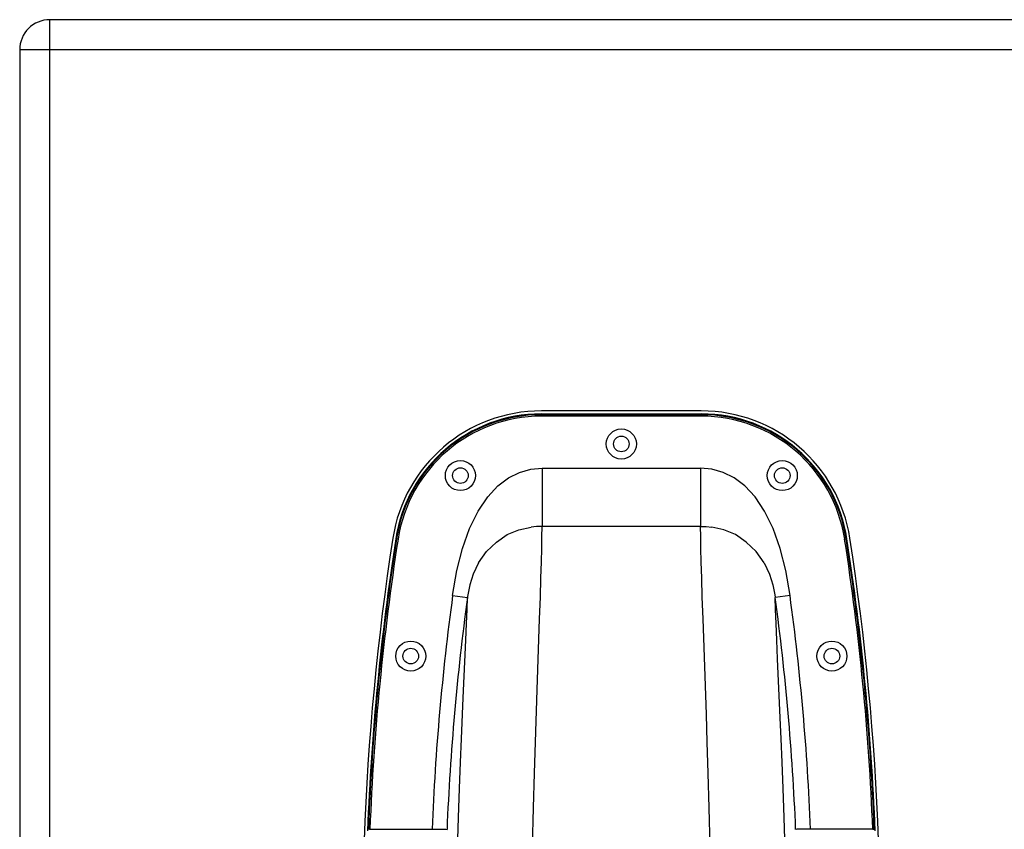
# Model space of a CAD drawing. Units: millimetres. Extents: x 0 to 3042, y 0 to 1466.
# Drawn here: x 1156 to 1483, y 1197 to 1466 of the extents above; entities that cross this region are included whole.
import ezdxf

# ---------------------------------------------------------------- set-up
doc = ezdxf.new("R2010")
doc.units = ezdxf.units.MM

# ---------------------------------------------------------------- blocks, each defined once
blk = doc.blocks.new('EVENT-218A_1')
at = {"linetype": 'Continuous'}
for p, q in [((3574.678, 1089.16), (3509.678, 1089.16)), ((3509.678, 1035.16), (3509.678, 1089.16)), ((3575.678, 1088.16), (3508.678, 1088.16)), ((3508.678, 1088.16), (3508.678, 1036.16)), ((3531.335, 1076.16), (3526.022, 1076.16)), ((3526.022, 1075.984), (3526.022, 1076.06)), ((3526.022, 1076.06), (3531.335, 1076.06)), ((3526.022, 1076.034), (3531.335, 1076.034)), ((3531.335, 1075.984), (3526.022, 1075.984)), ((3531.335, 1075.984), (3531.335, 1076.06)), ((3525.295, 1074.117), (3525.669, 1074.224)), ((3525.669, 1074.224), (3526.046, 1074.258)), ((3526.046, 1074.258), (3526.044, 1074.198)), ((3526.046, 1074.258), (3531.31, 1074.258)), ((3531.687, 1074.224), (3531.31, 1074.258)), ((3531.311, 1074.258), (3531.312, 1074.198)), ((3532.061, 1074.117), (3531.687, 1074.224)), ((3524.577, 1073.668), (3524.932, 1073.936)), ((3524.932, 1073.936), (3525.295, 1074.117)), ((3526.044, 1074.198), (3526.042, 1074.136)), ((3526.042, 1074.136), (3526.042, 1074.116)), ((3526.042, 1074.116), (3526.043, 1074.095)), ((3526.043, 1074.095), (3526.044, 1073.839)), ((3531.312, 1074.198), (3531.314, 1074.136)), ((3531.313, 1074.095), (3531.312, 1072.319)), ((3531.314, 1074.116), (3531.313, 1074.095)), ((3531.314, 1074.136), (3531.314, 1074.116)), ((3532.424, 1073.936), (3532.061, 1074.117)), ((3532.779, 1073.668), (3532.424, 1073.936)), ((3524.235, 1073.301), (3524.577, 1073.668)), ((3526.044, 1073.839), (3526.044, 1072.319)), ((3533.122, 1073.301), (3532.779, 1073.668)), ((3523.917, 1072.83), (3524.235, 1073.301)), ((3533.439, 1072.83), (3533.122, 1073.301)), ((3523.634, 1072.254), (3523.917, 1072.83)), ((3533.722, 1072.254), (3533.439, 1072.83)), ((3523.397, 1071.588), (3523.634, 1072.254)), ((3525.268, 1072.209), (3525.676, 1072.297)), ((3525.859, 1072.315), (3525.676, 1072.297)), ((3526.044, 1072.319), (3525.859, 1072.315)), ((3526.039, 1071.973), (3526.044, 1072.319)), ((3531.312, 1072.319), (3526.044, 1072.319)), ((3531.312, 1072.319), (3531.497, 1072.315)), ((3531.317, 1071.973), (3531.312, 1072.319)), ((3531.497, 1072.315), (3531.681, 1072.297)), ((3532.088, 1072.209), (3531.681, 1072.297)), ((3533.959, 1071.588), (3533.722, 1072.254)), ((3521.255, 1071.899), (3521.179, 1071.91)), ((3524.523, 1071.802), (3524.886, 1072.047)), ((3524.886, 1072.047), (3525.268, 1072.209)), ((3526.031, 1071.588), (3526.039, 1071.973)), ((3531.325, 1071.588), (3531.317, 1071.973)), ((3532.47, 1072.047), (3532.088, 1072.209)), ((3532.833, 1071.802), (3532.47, 1072.047)), ((3536.101, 1071.899), (3536.177, 1071.91)), ((3523.212, 1070.85), (3523.397, 1071.588)), ((3524.198, 1071.482), (3524.523, 1071.802)), ((3526.021, 1071.139), (3526.031, 1071.588)), ((3531.336, 1071.139), (3531.325, 1071.588)), ((3533.159, 1071.482), (3532.833, 1071.802)), ((3534.145, 1070.85), (3533.959, 1071.588)), ((3523.934, 1071.107), (3524.198, 1071.482)), ((3533.422, 1071.107), (3533.159, 1071.482)), ((3523.934, 1071.107), (3523.754, 1070.733)), ((3526.006, 1070.606), (3526.021, 1071.139)), ((3531.35, 1070.606), (3531.336, 1071.139)), ((3533.422, 1071.107), (3533.602, 1070.733)), ((3523.071, 1070.027), (3523.212, 1070.85)), ((3523.754, 1070.733), (3523.641, 1070.377)), ((3525.987, 1069.974), (3526.006, 1070.606)), ((3531.37, 1069.974), (3531.35, 1070.606)), ((3533.602, 1070.733), (3533.716, 1070.377)), ((3534.285, 1070.027), (3534.145, 1070.85)), ((3523.641, 1070.377), (3523.575, 1070.044)), ((3533.716, 1070.377), (3533.781, 1070.044)), ((3523.071, 1070.027), (3523.564, 1069.961)), ((3523.55, 1069.562), (3523.564, 1069.961)), ((3523.566, 1069.977), (3523.564, 1069.961)), ((3523.569, 1070), (3523.566, 1069.977)), ((3523.572, 1070.023), (3523.569, 1070)), ((3523.575, 1070.044), (3523.572, 1070.023)), ((3525.963, 1069.253), (3525.987, 1069.974)), ((3531.394, 1069.253), (3531.37, 1069.974)), ((3533.781, 1070.044), (3533.784, 1070.023)), ((3533.784, 1070.023), (3533.787, 1070)), ((3533.787, 1070), (3533.792, 1069.969)), ((3533.792, 1069.969), (3533.793, 1069.961)), ((3534.285, 1070.027), (3533.793, 1069.961)), ((3533.806, 1069.562), (3533.793, 1069.961)), ((3523.532, 1069.09), (3523.55, 1069.562)), ((3533.824, 1069.09), (3533.806, 1069.562)), ((3523.51, 1068.538), (3523.532, 1069.09)), ((3525.88, 1066.894), (3525.963, 1069.253)), ((3531.505, 1066.068), (3531.394, 1069.253)), ((3533.846, 1068.538), (3533.824, 1069.09)), ((3523.425, 1066.621), (3523.51, 1068.538)), ((3533.873, 1067.925), (3533.846, 1068.538)), ((3533.96, 1065.957), (3533.873, 1067.925)), ((3525.82, 1065.152), (3525.88, 1066.894)), ((3523.366, 1065.26), (3523.425, 1066.621)), ((3531.536, 1065.152), (3531.505, 1066.068)), ((3533.99, 1065.26), (3533.96, 1065.957)), ((3523.334, 1064.485), (3523.366, 1065.26)), ((3525.788, 1064.12), (3525.82, 1065.152)), ((3531.569, 1064.12), (3531.536, 1065.152)), ((3534.022, 1064.485), (3533.99, 1065.26)), ((3523.301, 1063.615), (3523.334, 1064.485)), ((3534.055, 1063.615), (3534.022, 1064.485)), ((3525.754, 1062.968), (3525.788, 1064.12)), ((3531.602, 1062.968), (3531.569, 1064.12)), ((3523.266, 1062.647), (3523.301, 1063.615)), ((3534.09, 1062.647), (3534.055, 1063.615)), ((3525.72, 1061.683), (3525.754, 1062.968)), ((3531.636, 1061.683), (3531.602, 1062.968)), ((3523.232, 1061.57), (3523.266, 1062.647)), ((3534.124, 1061.57), (3534.09, 1062.647)), ((3520.271, 1062.259), (3520.256, 1062.254)), ((3520.275, 1062.26), (3520.271, 1062.259)), ((3520.286, 1062.26), (3520.275, 1062.26)), ((3520.302, 1062.26), (3520.286, 1062.26)), ((3520.302, 1062.26), (3522.386, 1062.26)), ((3522.386, 1062.26), (3522.531, 1062.26)), ((3522.531, 1062.26), (3522.663, 1062.259)), ((3522.663, 1062.259), (3522.772, 1062.257)), ((3522.772, 1062.257), (3522.847, 1062.255)), ((3522.847, 1062.255), (3522.883, 1062.252)), ((3534.509, 1062.255), (3534.473, 1062.252)), ((3534.585, 1062.257), (3534.509, 1062.255)), ((3534.693, 1062.259), (3534.585, 1062.257)), ((3534.825, 1062.26), (3534.693, 1062.259)), ((3537.036, 1062.26), (3534.825, 1062.26)), ((3537.036, 1062.26), (3537.054, 1062.26)), ((3537.054, 1062.26), (3537.07, 1062.26)), ((3537.07, 1062.26), (3537.081, 1062.26)), ((3537.081, 1062.26), (3537.086, 1062.259)), ((3537.086, 1062.259), (3537.1, 1062.254))]:
    blk.add_line(p, q, dxfattribs=at)
for centre, radius in [((3528.678, 1075.06), 0.5), ((3528.678, 1075.06), 0.26), ((3523.328, 1074.01), 0.5), ((3523.328, 1074.01), 0.26), ((3534.028, 1074.01), 0.5), ((3534.028, 1074.01), 0.26), ((3521.678, 1068.01), 0.5), ((3535.678, 1068.01), 0.5), ((3521.678, 1068.01), 0.26), ((3535.678, 1068.01), 0.26)]:
    blk.add_circle(centre, radius, dxfattribs=at)
for centre, radius, start, end in [((3509.678, 1088.16), 1, 90, 180), ((3526.022, 1071.16), 5, 90, 171.1919), ((3526.022, 1071.16), 4.9, 90, 171.1919), ((3526.022, 1071.16), 4.874, 90, 171.1919), ((3526.022, 1071.16), 4.824, 90, 171.1919), ((3531.335, 1071.16), 5, 8.8081, 90), ((3531.335, 1071.16), 4.9, 8.8081, 90), ((3531.335, 1071.16), 4.874, 8.8081, 90), ((3531.335, 1071.16), 4.824, 8.8081, 90), ((3605.078, 1058.91), 85, 171.19193, 184.78019), ((3605.078, 1058.91), 84.9, 171.19193, 177.77617), ((3452.278, 1058.91), 84.9, 2.22383, 8.80807), ((3452.278, 1058.91), 85, 355.21981, 8.80807), ((3605.078, 1058.91), 84.874, 171.19193, 177.73848), ((3605.078, 1058.91), 84.824, 171.19193, 177.73659), ((3452.278, 1058.91), 84.824, 2.26341, 8.80807), ((3452.278, 1058.91), 84.874, 2.26152, 8.80807), ((3604.768, 1058.91), 82.45, 172.25094, 177.6714), ((3604.768, 1058.91), 81.953, 172.25032, 177.66273), ((3452.588, 1058.91), 81.953, 2.33727, 7.74968), ((3452.588, 1058.91), 82.45, 2.3286, 7.74906)]:
    blk.add_arc(centre, radius, start, end, dxfattribs=at)

msp = doc.modelspace()

# ---------------------------------------------------------------- block references
at = {"xscale": 10, "yscale": 10, "zscale": 10}
msp.add_blockref('EVENT-218A_1', (-33931.08, -9425.5), dxfattribs=at)

doc.saveas('drawing.dxf')
